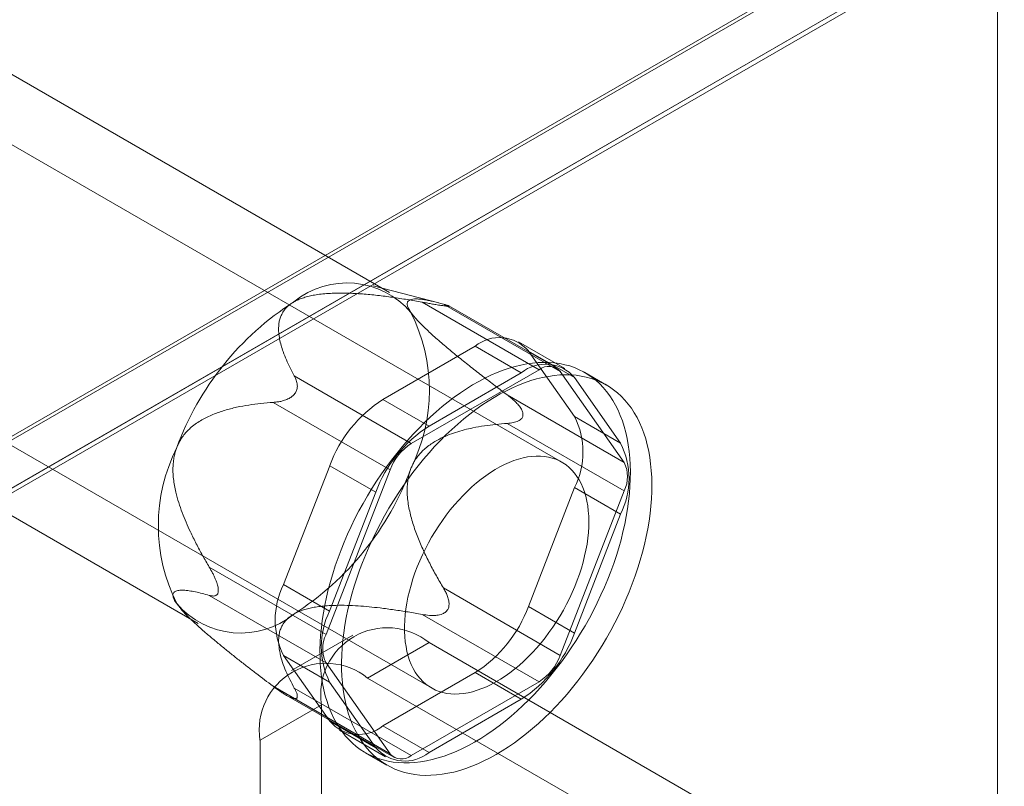
# Model space of a CAD drawing. Units: millimetres. Extents: x 32 to 4232, y 53 to 3023.
# Drawn here: x 3902 to 3916, y 2495 to 2506 of the extents above; entities that cross this region are included whole.
import ezdxf

# ---------------------------------------------------------------- set-up
doc = ezdxf.new("R2010")
doc.units = ezdxf.units.MM
doc.header["$LTSCALE"] = 2

msp = doc.modelspace()

# ---------------------------------------------------------------- linework, layer by layer
at = {"color": 7, "linetype": 'Continuous', "lineweight": 18}
for p, q in [((3915.766, 2507.942), (3798.924, 2440.49)), ((3915.851, 2507.942), (3798.966, 2440.466)), ((3799.603, 2440.098), (3917.124, 2507.942)), ((3915.851, 2116.002), (3915.851, 2507.942)), ((3915.766, 2507.227), (3798.924, 2439.776)), ((3915.749, 2507.217), (3799.543, 2440.133)), ((3907.455, 2502.121), (3901.431, 2505.599)), ((3909.836, 2499.777), (3901.223, 2504.749)), ((3908.136, 2501.977), (3907.231, 2502.212)), ((3909.52, 2501.054), (3907.906, 2501.986)), ((3908.2, 2501.96), (3909.814, 2501.028)), ((3908.236, 2501.933), (3908.26, 2501.931)), ((3909.76, 2501.078), (3908.275, 2501.935)), ((3899.423, 2501.631), (3908.036, 2496.659)), ((3907.365, 2500.643), (3908.639, 2501.378)), ((3908.639, 2501.378), (3909.275, 2501.011)), ((3909.875, 2501.07), (3909.239, 2501.437)), ((3909.374, 2501.312), (3910.011, 2500.406)), ((3910.01, 2500.945), (3909.374, 2501.312)), ((3898.791, 2501.026), (3904.816, 2497.548)), ((3906.142, 2500.968), (3907.757, 2500.036)), ((3907.757, 2500.036), (3909.52, 2501.054)), ((3909.275, 2501.011), (3908.002, 2500.275)), ((3909.814, 2501.028), (3910.696, 2499.773)), ((3910.45, 2500.842), (3910.154, 2501.013)), ((3910.647, 2500.039), (3910.01, 2500.945)), ((3906.133, 2500.703), (3906.157, 2500.733)), ((3910.696, 2499.773), (3909.082, 2500.705)), ((3907.463, 2499.67), (3905.849, 2500.602)), ((3908.002, 2500.275), (3907.365, 2500.643)), ((3909.299, 2500.452), (3909.299, 2500.42)), ((3909.082, 2500.313), (3910.696, 2499.381)), ((3910.011, 2500.406), (3910.647, 2500.039)), ((3905.994, 2498.087), (3906.631, 2499.728)), ((3906.581, 2497.397), (3907.463, 2499.67)), ((3906.631, 2499.728), (3907.267, 2499.361)), ((3907.267, 2499.361), (3906.63, 2497.72)), ((3910.011, 2499.426), (3909.374, 2497.785)), ((3910.696, 2499.381), (3909.814, 2497.108)), ((3910.647, 2499.059), (3910.011, 2499.426)), ((3910.01, 2497.417), (3910.647, 2499.059)), ((3904.967, 2498.329), (3906.581, 2497.397)), ((3905.093, 2497.992), (3905.093, 2498.024)), ((3906.63, 2497.72), (3905.994, 2498.087)), ((3909.814, 2497.108), (3908.2, 2498.04)), ((3906.581, 2497.005), (3904.967, 2497.937)), ((3908.26, 2497.741), (3908.236, 2497.711)), ((3909.374, 2497.785), (3910.01, 2497.417)), ((3904.624, 2497.696), (3904.662, 2497.658)), ((3907.906, 2497.675), (3909.52, 2496.743)), ((3906.952, 2497.389), (3906.104, 2496.899)), ((3908.002, 2497.285), (3907.154, 2496.795)), ((3918.354, 2491.309), (3908.002, 2497.285)), ((3906.631, 2496.201), (3905.994, 2497.107)), ((3905.994, 2497.107), (3906.63, 2496.74)), ((3907.463, 2495.751), (3906.581, 2497.005)), ((3917.506, 2490.819), (3907.154, 2496.795)), ((3908.639, 2496.871), (3907.365, 2496.135)), ((3909.275, 2496.503), (3908.639, 2496.871)), ((3905.849, 2496.683), (3907.463, 2495.751)), ((3907.757, 2495.724), (3906.142, 2496.656)), ((3906.63, 2496.74), (3907.267, 2495.834)), ((3909.52, 2496.743), (3907.757, 2495.724)), ((3906.031, 2496.558), (3907.517, 2495.701)), ((3906.157, 2496.511), (3906.133, 2496.513)), ((3908.002, 2495.768), (3909.275, 2496.503)), ((3905.669, 2495.938), (3906.517, 2496.427)), ((3906.517, 2496.427), (3906.517, 2490.058)), ((3907.267, 2495.834), (3906.631, 2496.201)), ((3906.765, 2496.076), (3907.402, 2495.709)), ((3907.365, 2496.135), (3908.002, 2495.768)), ((3905.669, 2495.938), (3905.669, 2489.569)), ((3907.124, 2495.765), (3907.421, 2495.594))]:
    msp.add_line(p, q, dxfattribs=at)
at = {"color": 7, "linetype": 'Continuous', "lineweight": 18, "flags": 128}
for points in [[(3910.511, 2498.269), (3910.551, 2498.378), (3910.588, 2498.487), (3910.621, 2498.596), (3910.652, 2498.705), (3910.679, 2498.813), (3910.703, 2498.921), (3910.724, 2499.028), (3910.742, 2499.134), (3910.757, 2499.238), (3910.768, 2499.342), (3910.776, 2499.444), (3910.78, 2499.544), (3910.781, 2499.642), (3910.779, 2499.739), (3910.773, 2499.833), (3910.764, 2499.925), (3910.752, 2500.015), (3910.737, 2500.102), (3910.718, 2500.186), (3910.696, 2500.268), (3910.671, 2500.347), (3910.642, 2500.422), (3910.611, 2500.495), (3910.576, 2500.564), (3910.538, 2500.63), (3910.498, 2500.692), (3910.454, 2500.751), (3910.408, 2500.806), (3910.359, 2500.857), (3910.307, 2500.905), (3910.252, 2500.948), (3910.196, 2500.988), (3910.136, 2501.023), (3910.074, 2501.054), (3910.011, 2501.082), (3909.944, 2501.105), (3909.876, 2501.123), (3909.806, 2501.138), (3909.734, 2501.148), (3909.661, 2501.154), (3909.586, 2501.155), (3909.509, 2501.152), (3909.431, 2501.145), (3909.352, 2501.134), (3909.271, 2501.118), (3909.19, 2501.098), (3909.108, 2501.074), (3909.025, 2501.046), (3908.941, 2501.013), (3908.857, 2500.977), (3908.773, 2500.936), (3908.688, 2500.891), (3908.604, 2500.843), (3908.519, 2500.79), (3908.434, 2500.734), (3908.35, 2500.674), (3908.267, 2500.611), (3908.184, 2500.544), (3908.101, 2500.474), (3908.02, 2500.401), (3907.939, 2500.324), (3907.86, 2500.244), (3907.782, 2500.162), (3907.705, 2500.077), (3907.629, 2499.989), (3907.555, 2499.898), (3907.483, 2499.806), (3907.413, 2499.711), (3907.344, 2499.614), (3907.278, 2499.515), (3907.214, 2499.414), (3907.151, 2499.312), (3907.092, 2499.208), (3907.034, 2499.103), (3906.979, 2498.997), (3906.927, 2498.89), (3906.878, 2498.782), (3906.831, 2498.673), (3906.787, 2498.564), (3906.746, 2498.455), (3906.707, 2498.346), (3906.672, 2498.237), (3906.64, 2498.128), (3906.611, 2498.019), (3906.585, 2497.911), (3906.563, 2497.804), (3906.544, 2497.698), (3906.527, 2497.592), (3906.515, 2497.488), (3906.505, 2497.386), (3906.499, 2497.285), (3906.496, 2497.185), (3906.497, 2497.088), (3906.501, 2496.992), (3906.508, 2496.899), (3906.519, 2496.808), (3906.532, 2496.72), (3906.55, 2496.634), (3906.57, 2496.551), (3906.594, 2496.471), (3906.62, 2496.393), (3906.65, 2496.319), (3906.684, 2496.248), (3906.72, 2496.181), (3906.759, 2496.117), (3906.801, 2496.056), (3906.846, 2495.999), (3906.894, 2495.946), (3906.944, 2495.897), (3906.997, 2495.851), (3907.053, 2495.81), (3907.111, 2495.773), (3907.172, 2495.739), (3907.234, 2495.71), (3907.3, 2495.685), (3907.367, 2495.664), (3907.436, 2495.647), (3907.507, 2495.635), (3907.579, 2495.627), (3907.654, 2495.623), (3907.73, 2495.624), (3907.807, 2495.629), (3907.886, 2495.638), (3907.966, 2495.652), (3908.047, 2495.67), (3908.128, 2495.692), (3908.211, 2495.718), (3908.294, 2495.748), (3908.378, 2495.783), (3908.462, 2495.822), (3908.547, 2495.864), (3908.631, 2495.911), (3908.716, 2495.961), (3908.801, 2496.016), (3908.885, 2496.074), (3908.969, 2496.135), (3909.052, 2496.2), (3909.135, 2496.269), (3909.217, 2496.341), (3909.298, 2496.416), (3909.378, 2496.494), (3909.457, 2496.575), (3909.534, 2496.659), (3909.611, 2496.745), (3909.685, 2496.835), (3909.758, 2496.926), (3909.83, 2497.02), (3909.899, 2497.116), (3909.966, 2497.214), (3910.032, 2497.314), (3910.095, 2497.415), (3910.156, 2497.518), (3910.215, 2497.623), (3910.271, 2497.728), (3910.324, 2497.835), (3910.375, 2497.943), (3910.423, 2498.051), (3910.469, 2498.16), (3910.511, 2498.269)], [(3910.808, 2498.097), (3910.848, 2498.206), (3910.885, 2498.316), (3910.918, 2498.425), (3910.949, 2498.534), (3910.976, 2498.642), (3911, 2498.75), (3911.021, 2498.856), (3911.039, 2498.962), (3911.054, 2499.067), (3911.065, 2499.17), (3911.073, 2499.272), (3911.077, 2499.372), (3911.078, 2499.471), (3911.076, 2499.567), (3911.07, 2499.662), (3911.061, 2499.754), (3911.049, 2499.843), (3911.034, 2499.93), (3911.015, 2500.015), (3910.993, 2500.097), (3910.968, 2500.175), (3910.939, 2500.251), (3910.908, 2500.323), (3910.873, 2500.393), (3910.835, 2500.459), (3910.795, 2500.521), (3910.751, 2500.58), (3910.705, 2500.635), (3910.656, 2500.686), (3910.604, 2500.733), (3910.549, 2500.777), (3910.493, 2500.816), (3910.433, 2500.852), (3910.371, 2500.883), (3910.308, 2500.91), (3910.241, 2500.933), (3910.173, 2500.952), (3910.103, 2500.966), (3910.031, 2500.976), (3909.958, 2500.982), (3909.883, 2500.984), (3909.806, 2500.981), (3909.728, 2500.974), (3909.649, 2500.962), (3909.568, 2500.947), (3909.487, 2500.927), (3909.405, 2500.903), (3909.322, 2500.874), (3909.238, 2500.842), (3909.154, 2500.805), (3909.07, 2500.764), (3908.985, 2500.72), (3908.9, 2500.671), (3908.816, 2500.619), (3908.731, 2500.563), (3908.647, 2500.503), (3908.564, 2500.44), (3908.481, 2500.373), (3908.398, 2500.303), (3908.317, 2500.229), (3908.236, 2500.153), (3908.157, 2500.073), (3908.079, 2499.991), (3908.002, 2499.905), (3907.926, 2499.817), (3907.852, 2499.727), (3907.78, 2499.634), (3907.71, 2499.539), (3907.641, 2499.442), (3907.575, 2499.343), (3907.511, 2499.243), (3907.448, 2499.14), (3907.389, 2499.036), (3907.331, 2498.931), (3907.276, 2498.825), (3907.224, 2498.718), (3907.175, 2498.61), (3907.128, 2498.502), (3907.084, 2498.393), (3907.043, 2498.284), (3907.004, 2498.174), (3906.969, 2498.065), (3906.937, 2497.956), (3906.908, 2497.848), (3906.882, 2497.74), (3906.86, 2497.632), (3906.841, 2497.526), (3906.824, 2497.421), (3906.812, 2497.317), (3906.802, 2497.214), (3906.796, 2497.113), (3906.793, 2497.014), (3906.794, 2496.916), (3906.798, 2496.821), (3906.805, 2496.728), (3906.816, 2496.637), (3906.829, 2496.548), (3906.847, 2496.463), (3906.867, 2496.379), (3906.891, 2496.299), (3906.917, 2496.222), (3906.947, 2496.148), (3906.981, 2496.077), (3907.017, 2496.01), (3907.056, 2495.945), (3907.098, 2495.885), (3907.143, 2495.828), (3907.191, 2495.775), (3907.241, 2495.725), (3907.294, 2495.68), (3907.35, 2495.639), (3907.408, 2495.601), (3907.469, 2495.568), (3907.531, 2495.538), (3907.596, 2495.513), (3907.664, 2495.493), (3907.733, 2495.476), (3907.804, 2495.464), (3907.876, 2495.456), (3907.951, 2495.452), (3908.027, 2495.453), (3908.104, 2495.458), (3908.183, 2495.467), (3908.263, 2495.48), (3908.344, 2495.498), (3908.425, 2495.52), (3908.508, 2495.547), (3908.591, 2495.577), (3908.675, 2495.612), (3908.759, 2495.65), (3908.844, 2495.693), (3908.928, 2495.74), (3909.013, 2495.79), (3909.098, 2495.844), (3909.182, 2495.902), (3909.266, 2495.964), (3909.349, 2496.029), (3909.432, 2496.097), (3909.514, 2496.169), (3909.595, 2496.244), (3909.675, 2496.322), (3909.754, 2496.403), (3909.831, 2496.487), (3909.908, 2496.574), (3909.982, 2496.663), (3910.055, 2496.755), (3910.127, 2496.849), (3910.196, 2496.945), (3910.263, 2497.043), (3910.329, 2497.142), (3910.392, 2497.244), (3910.453, 2497.347), (3910.512, 2497.451), (3910.568, 2497.557), (3910.621, 2497.664), (3910.672, 2497.771), (3910.72, 2497.879), (3910.766, 2497.988), (3910.808, 2498.097)], [(3910.048, 2498.146), (3910.078, 2498.23), (3910.105, 2498.314), (3910.13, 2498.398), (3910.15, 2498.481), (3910.168, 2498.563), (3910.183, 2498.645), (3910.194, 2498.725), (3910.202, 2498.804), (3910.207, 2498.882), (3910.208, 2498.958), (3910.207, 2499.032), (3910.201, 2499.104), (3910.193, 2499.173), (3910.181, 2499.24), (3910.166, 2499.305), (3910.148, 2499.366), (3910.126, 2499.425), (3910.102, 2499.48), (3910.074, 2499.532), (3910.044, 2499.581), (3910.01, 2499.626), (3909.974, 2499.667), (3909.935, 2499.705), (3909.894, 2499.739), (3909.849, 2499.768), (3909.803, 2499.794), (3909.754, 2499.816), (3909.704, 2499.833), (3909.651, 2499.846), (3909.596, 2499.855), (3909.54, 2499.86), (3909.482, 2499.861), (3909.422, 2499.857), (3909.362, 2499.849), (3909.3, 2499.836), (3909.237, 2499.82), (3909.173, 2499.799), (3909.109, 2499.774), (3909.045, 2499.745), (3908.98, 2499.712), (3908.915, 2499.675), (3908.85, 2499.635), (3908.785, 2499.59), (3908.721, 2499.542), (3908.657, 2499.491), (3908.594, 2499.436), (3908.532, 2499.378), (3908.471, 2499.318), (3908.411, 2499.254), (3908.352, 2499.187), (3908.295, 2499.118), (3908.24, 2499.047), (3908.186, 2498.973), (3908.135, 2498.898), (3908.085, 2498.821), (3908.038, 2498.742), (3907.993, 2498.662), (3907.951, 2498.58), (3907.911, 2498.498), (3907.874, 2498.415), (3907.839, 2498.331), (3907.808, 2498.247), (3907.779, 2498.164), (3907.753, 2498.08), (3907.731, 2497.996), (3907.711, 2497.913), (3907.695, 2497.831), (3907.682, 2497.75), (3907.673, 2497.671), (3907.666, 2497.592), (3907.663, 2497.515), (3907.663, 2497.44), (3907.667, 2497.368), (3907.674, 2497.297), (3907.684, 2497.229), (3907.697, 2497.163), (3907.714, 2497.1), (3907.734, 2497.04), (3907.757, 2496.983), (3907.783, 2496.929), (3907.812, 2496.879), (3907.844, 2496.832), (3907.879, 2496.789), (3907.916, 2496.749), (3907.957, 2496.713), (3907.999, 2496.682), (3908.045, 2496.654), (3908.092, 2496.63), (3908.142, 2496.611), (3908.194, 2496.595), (3908.248, 2496.584), (3908.303, 2496.577), (3908.36, 2496.575), (3908.419, 2496.576), (3908.479, 2496.582), (3908.541, 2496.593), (3908.603, 2496.607), (3908.666, 2496.626), (3908.73, 2496.649), (3908.794, 2496.675), (3908.859, 2496.706), (3908.924, 2496.741), (3908.989, 2496.78), (3909.054, 2496.823), (3909.118, 2496.869), (3909.182, 2496.918), (3909.246, 2496.971), (3909.309, 2497.028), (3909.37, 2497.087), (3909.431, 2497.15), (3909.49, 2497.215), (3909.548, 2497.282), (3909.604, 2497.353), (3909.658, 2497.425), (3909.711, 2497.5), (3909.761, 2497.576), (3909.81, 2497.654), (3909.856, 2497.734), (3909.9, 2497.814), (3909.941, 2497.896), (3909.979, 2497.979), (3910.015, 2498.062), (3910.048, 2498.146)]]:
    msp.add_lwpolyline(points, dxfattribs=at)
at = {"color": 7, "linetype": 'Continuous', "lineweight": 18}
for centre, radius, start, end in [((3906.87, 2501.091), 1.161, 40.5328, 129.2482), ((3908.321, 2498.578), 4.052, 122.638, 159.7729), ((3905.596, 2500.768), 2.41, 333.4364, 26.5636), ((3908.973, 2500.969), 0.528, 40.5328, 129.2482), ((3909.609, 2500.602), 0.528, 40.5328, 129.2482), ((3909.654, 2500.889), 0.212, 40.809, 128.9719), ((3908.359, 2499.092), 1.842, 122.638, 159.7729), ((3909.031, 2499.916), 1.096, 333.4364, 26.5636), ((3908.995, 2498.724), 1.842, 122.638, 159.7729), ((3908.152, 2499.417), 0.734, 122.5802, 159.8306), ((3909.667, 2499.549), 1.096, 333.4364, 26.5636), ((3906.675, 2498.901), 2.41, 153.4364, 206.5636), ((3910.304, 2499.577), 0.438, 333.4364, 26.5636), ((3903.95, 2501.091), 4.052, 302.638, 339.7729), ((3906.974, 2497.597), 1.096, 153.4364, 206.5636), ((3905.401, 2498.578), 1.161, 220.5328, 309.2482), ((3907.61, 2497.23), 1.096, 153.4364, 206.5636), ((3907.646, 2498.422), 1.842, 302.638, 339.7729), ((3907.425, 2496.571), 0.919, 51.0499, 188.9608), ((3906.973, 2497.201), 0.438, 153.4364, 206.5636), ((3908.282, 2498.054), 1.842, 302.638, 339.7729), ((3909.125, 2497.362), 0.734, 302.5802, 339.8306), ((3906.576, 2496.081), 0.919, 51.0504, 188.9603), ((3907.032, 2496.544), 0.528, 220.5328, 309.2482), ((3907.668, 2496.177), 0.528, 220.5328, 309.2482), ((3907.623, 2495.889), 0.212, 220.809, 308.9719)]:
    msp.add_arc(centre, radius, start, end, dxfattribs=at)
for points, knots in [([(3906.135, 2501.99), (3906.151, 2501.998), (3906.183, 2502.016), (3906.24, 2502.039), (3906.307, 2502.06), (3906.383, 2502.078), (3906.469, 2502.093), (3906.563, 2502.104), (3906.665, 2502.11), (3906.768, 2502.112), (3906.907, 2502.11), (3907.082, 2502.101), (3907.291, 2502.081), (3907.498, 2502.054), (3907.703, 2502.022), (3907.839, 2501.998), (3907.906, 2501.986)], [0, 0, 0, 0, 0.035051, 0.070108, 0.114426, 0.15892, 0.203322, 0.258779, 0.314413, 0.370155, 0.425759, 0.540264, 0.654988, 0.770014, 0.88515, 1, 1, 1, 1]), ([(3906.142, 2500.968), (3906.123, 2501.005), (3906.084, 2501.078), (3906.032, 2501.19), (3905.991, 2501.294), (3905.959, 2501.39), (3905.938, 2501.477), (3905.925, 2501.566), (3905.924, 2501.643), (3905.931, 2501.709), (3905.945, 2501.764), (3905.965, 2501.815), (3905.991, 2501.861), (3906.024, 2501.903), (3906.06, 2501.938), (3906.098, 2501.967), (3906.123, 2501.982), (3906.135, 2501.99)], [0, 0, 0, 0, 0.108378, 0.216774, 0.32512, 0.408172, 0.491359, 0.574417, 0.657294, 0.709115, 0.760985, 0.812731, 0.855389, 0.898137, 0.940722, 0.970362, 1, 1, 1, 1]), ([(3908.2, 2501.96), (3908.154, 2501.972), (3908.086, 2501.99), (3908, 2502.009), (3907.939, 2502.02), (3907.881, 2502.028), (3907.827, 2502.032), (3907.779, 2502.03), (3907.74, 2502.021), (3907.716, 2502.006), (3907.705, 2501.99), (3907.7, 2501.975), (3907.7, 2501.959), (3907.702, 2501.941), (3907.709, 2501.92), (3907.72, 2501.897), (3907.734, 2501.872), (3907.746, 2501.854), (3907.752, 2501.845)], [0, 0, 0, 0, 0.162359, 0.243703, 0.325116, 0.407579, 0.490197, 0.573523, 0.657261, 0.734443, 0.773477, 0.812692, 0.844215, 0.875899, 0.908181, 0.940719, 0.970236, 1, 1, 1, 1]), ([(3907.906, 2501.986), (3907.927, 2501.982), (3907.969, 2501.975), (3908.032, 2501.964), (3908.087, 2501.954), (3908.132, 2501.947), (3908.164, 2501.942), (3908.192, 2501.938), (3908.216, 2501.935), (3908.229, 2501.934), (3908.236, 2501.933)], [0, 0, 0, 0, 0.188422, 0.376964, 0.56473, 0.667293, 0.76972, 0.848686, 0.927513, 1, 1, 1, 1]), ([(3908.26, 2501.931), (3908.264, 2501.931), (3908.272, 2501.93), (3908.278, 2501.931), (3908.279, 2501.933), (3908.273, 2501.936), (3908.261, 2501.941), (3908.239, 2501.949), (3908.216, 2501.955), (3908.2, 2501.96)], [0, 0, 0, 0, 0.082186, 0.167761, 0.283383, 0.402092, 0.548876, 0.697188, 1, 1, 1, 1]), ([(3907.752, 2501.845), (3907.76, 2501.834), (3907.777, 2501.812), (3907.81, 2501.772), (3907.85, 2501.726), (3907.9, 2501.675), (3907.957, 2501.619), (3908.023, 2501.557), (3908.097, 2501.49), (3908.173, 2501.424), (3908.279, 2501.334), (3908.414, 2501.223), (3908.579, 2501.09), (3908.746, 2500.96), (3908.914, 2500.831), (3909.026, 2500.747), (3909.082, 2500.705)], [0, 0, 0, 0, 0.035051, 0.070107, 0.114425, 0.158919, 0.203321, 0.258777, 0.314411, 0.370153, 0.425757, 0.540262, 0.654987, 0.770013, 0.885149, 1, 1, 1, 1]), ([(3906.157, 2500.733), (3906.161, 2500.74), (3906.17, 2500.756), (3906.179, 2500.782), (3906.184, 2500.811), (3906.184, 2500.843), (3906.179, 2500.875), (3906.167, 2500.919), (3906.152, 2500.948), (3906.142, 2500.968)], [0, 0, 0, 0, 0.082185, 0.16776, 0.283381, 0.402089, 0.549563, 0.69719, 1, 1, 1, 1]), ([(3905.849, 2500.602), (3905.866, 2500.604), (3905.9, 2500.607), (3905.954, 2500.616), (3906, 2500.628), (3906.039, 2500.642), (3906.067, 2500.655), (3906.092, 2500.67), (3906.114, 2500.685), (3906.127, 2500.697), (3906.133, 2500.703)], [0, 0, 0, 0, 0.18841, 0.376941, 0.564696, 0.667263, 0.769695, 0.848662, 0.927492, 1, 1, 1, 1]), ([(3909.082, 2500.705), (3909.099, 2500.692), (3909.133, 2500.666), (3909.182, 2500.623), (3909.221, 2500.584), (3909.251, 2500.549), (3909.27, 2500.523), (3909.284, 2500.497), (3909.294, 2500.474), (3909.297, 2500.459), (3909.299, 2500.452)], [0, 0, 0, 0, 0.188423, 0.376967, 0.564735, 0.667297, 0.769724, 0.848689, 0.927516, 1, 1, 1, 1]), ([(3904.519, 2499.979), (3904.527, 2499.998), (3904.543, 2500.037), (3904.576, 2500.096), (3904.617, 2500.154), (3904.666, 2500.21), (3904.724, 2500.264), (3904.79, 2500.315), (3904.864, 2500.361), (3904.94, 2500.401), (3905.045, 2500.447), (3905.18, 2500.494), (3905.346, 2500.537), (3905.513, 2500.567), (3905.681, 2500.588), (3905.793, 2500.598), (3905.849, 2500.602)], [0, 0, 0, 0, 0.035055, 0.070114, 0.114433, 0.158928, 0.203331, 0.258789, 0.314426, 0.37017, 0.425776, 0.540278, 0.654999, 0.770021, 0.885153, 1, 1, 1, 1]), ([(3909.299, 2500.42), (3909.297, 2500.413), (3909.293, 2500.399), (3909.28, 2500.379), (3909.261, 2500.361), (3909.233, 2500.346), (3909.201, 2500.333), (3909.15, 2500.32), (3909.109, 2500.316), (3909.082, 2500.313)], [0, 0, 0, 0, 0.082185, 0.16776, 0.283381, 0.402089, 0.549563, 0.69719, 1, 1, 1, 1]), ([(3909.082, 2500.313), (3909.029, 2500.309), (3908.924, 2500.3), (3908.766, 2500.279), (3908.62, 2500.254), (3908.488, 2500.224), (3908.369, 2500.19), (3908.251, 2500.147), (3908.15, 2500.101), (3908.066, 2500.053), (3907.998, 2500.007), (3907.937, 2499.957), (3907.883, 2499.903), (3907.837, 2499.848), (3907.801, 2499.792), (3907.773, 2499.739), (3907.759, 2499.706), (3907.752, 2499.69)], [0, 0, 0, 0, 0.108381, 0.21678, 0.325129, 0.408184, 0.491373, 0.574434, 0.657313, 0.709132, 0.761002, 0.812746, 0.855402, 0.898149, 0.940732, 0.970367, 1, 1, 1, 1]), ([(3904.967, 2498.329), (3904.936, 2498.382), (3904.875, 2498.487), (3904.788, 2498.649), (3904.712, 2498.802), (3904.647, 2498.946), (3904.593, 2499.08), (3904.545, 2499.218), (3904.51, 2499.343), (3904.487, 2499.453), (3904.473, 2499.546), (3904.466, 2499.635), (3904.467, 2499.72), (3904.473, 2499.798), (3904.485, 2499.868), (3904.501, 2499.928), (3904.513, 2499.962), (3904.519, 2499.979)], [0, 0, 0, 0, 0.108381, 0.21678, 0.325129, 0.408184, 0.491373, 0.574434, 0.657313, 0.709132, 0.761002, 0.812746, 0.855402, 0.898149, 0.940732, 0.970367, 1, 1, 1, 1]), ([(3907.752, 2499.69), (3907.745, 2499.67), (3907.731, 2499.63), (3907.715, 2499.562), (3907.703, 2499.486), (3907.699, 2499.404), (3907.701, 2499.315), (3907.711, 2499.221), (3907.729, 2499.122), (3907.752, 2499.025), (3907.789, 2498.896), (3907.845, 2498.739), (3907.923, 2498.556), (3908.01, 2498.379), (3908.102, 2498.207), (3908.167, 2498.096), (3908.2, 2498.04)], [0, 0, 0, 0, 0.035055, 0.070114, 0.114433, 0.158928, 0.203331, 0.258789, 0.314426, 0.37017, 0.425776, 0.540278, 0.654999, 0.770021, 0.885153, 1, 1, 1, 1]), ([(3905.093, 2498.024), (3905.092, 2498.033), (3905.09, 2498.05), (3905.083, 2498.082), (3905.071, 2498.117), (3905.055, 2498.158), (3905.036, 2498.201), (3905.007, 2498.26), (3904.983, 2498.301), (3904.967, 2498.329)], [0, 0, 0, 0, 0.082185, 0.16776, 0.283381, 0.402089, 0.549563, 0.69719, 1, 1, 1, 1]), ([(3904.519, 2497.823), (3904.512, 2497.834), (3904.497, 2497.855), (3904.481, 2497.885), (3904.47, 2497.913), (3904.466, 2497.939), (3904.468, 2497.961), (3904.478, 2497.979), (3904.495, 2497.993), (3904.518, 2498.002), (3904.556, 2498.009), (3904.611, 2498.01), (3904.689, 2498.002), (3904.776, 2497.986), (3904.869, 2497.964), (3904.934, 2497.946), (3904.967, 2497.937)], [0, 0, 0, 0, 0.035051, 0.070107, 0.114425, 0.158919, 0.203321, 0.258777, 0.314411, 0.370153, 0.425757, 0.540262, 0.654987, 0.770013, 0.885149, 1, 1, 1, 1]), ([(3904.967, 2497.937), (3904.977, 2497.935), (3904.997, 2497.93), (3905.026, 2497.927), (3905.048, 2497.931), (3905.065, 2497.939), (3905.076, 2497.948), (3905.085, 2497.96), (3905.091, 2497.974), (3905.092, 2497.986), (3905.093, 2497.992)], [0, 0, 0, 0, 0.188423, 0.376967, 0.564735, 0.667297, 0.769724, 0.848689, 0.927516, 1, 1, 1, 1]), ([(3908.2, 2498.04), (3908.21, 2498.023), (3908.23, 2497.989), (3908.254, 2497.935), (3908.269, 2497.886), (3908.277, 2497.846), (3908.279, 2497.815), (3908.276, 2497.788), (3908.271, 2497.763), (3908.263, 2497.748), (3908.26, 2497.741)], [0, 0, 0, 0, 0.18841, 0.376941, 0.564696, 0.667263, 0.769695, 0.848662, 0.927492, 1, 1, 1, 1]), ([(3905.849, 2496.683), (3905.77, 2496.742), (3905.651, 2496.832), (3905.493, 2496.954), (3905.374, 2497.046), (3905.256, 2497.141), (3905.137, 2497.237), (3905.018, 2497.335), (3904.905, 2497.432), (3904.815, 2497.511), (3904.749, 2497.573), (3904.703, 2497.617), (3904.663, 2497.657), (3904.627, 2497.693), (3904.594, 2497.73), (3904.565, 2497.763), (3904.539, 2497.795), (3904.526, 2497.814), (3904.519, 2497.823)], [0, 0, 0, 0, 0.162359, 0.243703, 0.325116, 0.407579, 0.490197, 0.573523, 0.657261, 0.734443, 0.773477, 0.812692, 0.844215, 0.875899, 0.908181, 0.940719, 0.970236, 1, 1, 1, 1]), ([(3907.906, 2497.675), (3907.842, 2497.686), (3907.715, 2497.709), (3907.521, 2497.738), (3907.341, 2497.762), (3907.175, 2497.78), (3907.023, 2497.793), (3906.87, 2497.8), (3906.736, 2497.801), (3906.621, 2497.796), (3906.527, 2497.789), (3906.439, 2497.777), (3906.358, 2497.762), (3906.286, 2497.743), (3906.226, 2497.722), (3906.175, 2497.7), (3906.149, 2497.686), (3906.135, 2497.679)], [0, 0, 0, 0, 0.108378, 0.216774, 0.32512, 0.408172, 0.491359, 0.574417, 0.657294, 0.709115, 0.760985, 0.812731, 0.855389, 0.898137, 0.940722, 0.970362, 1, 1, 1, 1]), ([(3908.236, 2497.711), (3908.228, 2497.705), (3908.213, 2497.693), (3908.184, 2497.679), (3908.148, 2497.668), (3908.105, 2497.661), (3908.057, 2497.659), (3907.99, 2497.661), (3907.94, 2497.669), (3907.906, 2497.675)], [0, 0, 0, 0, 0.082185, 0.16776, 0.283381, 0.402089, 0.549563, 0.69719, 1, 1, 1, 1]), ([(3906.135, 2497.679), (3906.121, 2497.669), (3906.091, 2497.651), (3906.05, 2497.618), (3906.013, 2497.579), (3905.982, 2497.536), (3905.957, 2497.486), (3905.938, 2497.432), (3905.928, 2497.373), (3905.924, 2497.314), (3905.928, 2497.233), (3905.944, 2497.132), (3905.978, 2497.012), (3906.024, 2496.892), (3906.08, 2496.774), (3906.122, 2496.695), (3906.142, 2496.656)], [0, 0, 0, 0, 0.035051, 0.070108, 0.114426, 0.15892, 0.203322, 0.258779, 0.314413, 0.370155, 0.425759, 0.540264, 0.654988, 0.770014, 0.88515, 1, 1, 1, 1]), ([(3906.133, 2496.513), (3906.126, 2496.515), (3906.112, 2496.519), (3906.085, 2496.53), (3906.053, 2496.546), (3906.016, 2496.567), (3905.975, 2496.593), (3905.918, 2496.631), (3905.876, 2496.662), (3905.849, 2496.683)], [0, 0, 0, 0, 0.082186, 0.167761, 0.283383, 0.402092, 0.548876, 0.697188, 1, 1, 1, 1]), ([(3906.142, 2496.656), (3906.149, 2496.645), (3906.161, 2496.621), (3906.176, 2496.587), (3906.183, 2496.56), (3906.184, 2496.541), (3906.182, 2496.528), (3906.177, 2496.519), (3906.169, 2496.513), (3906.161, 2496.512), (3906.157, 2496.511)], [0, 0, 0, 0, 0.188422, 0.376964, 0.56473, 0.667293, 0.76972, 0.848686, 0.927513, 1, 1, 1, 1])]:
    msp.add_open_spline(points, degree=3, knots=knots, dxfattribs=at)

doc.saveas('drawing.dxf')
